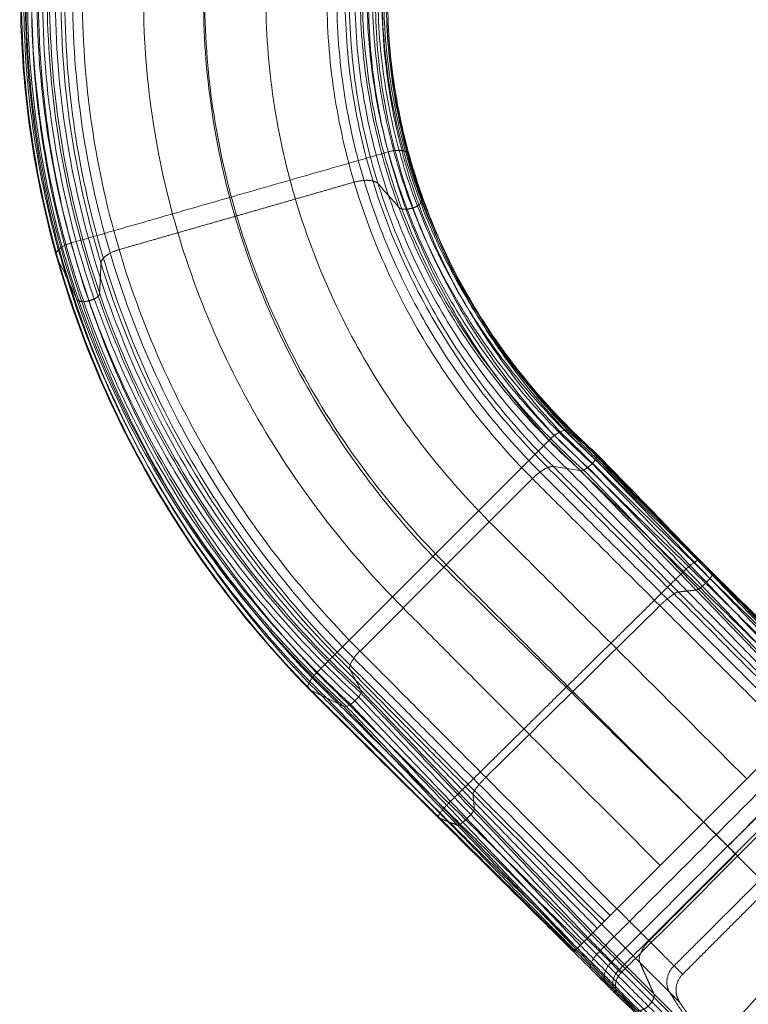
# Model space of a CAD drawing. Units: millimetres. Extents: x 28053 to 38045, y -3940 to 7210.
# Drawn here: x 29658 to 30640, y -1566 to -239 of the extents above; entities that cross this region are included whole.
import ezdxf

# ---------------------------------------------------------------- set-up
doc = ezdxf.new("R2010")
doc.units = ezdxf.units.MM
doc.header["$MEASUREMENT"] = 0
for name, color, linetype, lineweight in [('Level 7', 178, 'Continuous', 0), ('Level 8', 18, 'Continuous', 0), ('slidesx - Level 25', 7, 'Continuous', 0)]:
    doc.layers.add(name, color=color, linetype=linetype, lineweight=lineweight)
doc.styles.get("Standard").update_dxf_attribs({"font": 'txt.shx'})
doc.styles.add('Style-Calibri', font='calibri.ttf')
doc.dimstyles.get("Standard").update_dxf_attribs({"dimtxt": 0.18, "dimasz": 0.18, "dimexe": 0.18, "dimexo": 0.0625, "dimgap": 0.09, "dimtad": 0, "dimtih": 1, "dimtoh": 1, "dimdec": 4, "dimzin": 3, "dimdsep": 46, "dimtxsty": 'Standard', "dimcen": 0.09, "dimadec": 0, "dimazin": 0, "dimtfac": 1, "dimtdec": 0, "dimtofl": 0, "dimtmove": 0, "dimatfit": 1, "dimfxl": 1, "dimtolj": 1, "dimtzin": 3, "dimarcsym": 0})

# ---------------------------------------------------------------- blocks, each defined once
blk = doc.blocks.new('TerminatorOpen_0.5')
at = {"color": 0, "linetype": 'ByBlock', "lineweight": -2}
for q in [(-1, 0.25), (-1, 0), (-1, -0.25)]:
    blk.add_line((0, 0), q, dxfattribs=at)
blk = doc.blocks.new('*D766')
at = {"layer": 'Defpoints', "color": 0, "linetype": 'Continuous', "lineweight": 0, "transparency": 16777216}
for p in [(30578.2, -1637.9), (32359, -2465.1), (31974.2, -2893.1)]:
    blk.add_point(p, dxfattribs=at)
at = {"layer": 'Level 8', "color": 0, "linetype": 'ByBlock', "lineweight": -2, "transparency": 16777216}
for p, q in [((30611.6, -1600.7), (30996.4, -1172.7)), ((32007.6, -2855.9), (32392.4, -2428))]:
    blk.add_line(p, q, dxfattribs=at)
at = {"layer": 'Level 8', "color": 0, "linetype": 'Continuous', "lineweight": -2, "transparency": 16777216}
blk.add_line((31037.4, -1276.7), (32284.6, -2398.3), dxfattribs=at)
at = {"layer": 'Level 8', "color": 0, "linetype": 'Continuous', "lineweight": -2, "transparency": 16777216, "xscale": 100, "yscale": 100, "zscale": 100}
for p, rotation in [((30963, -1209.9), 138.0386198527453), ((32359, -2465.1), 318.0386198527453)]:
    blk.add_blockref('TerminatorOpen_0.5', p, dxfattribs=dict(at, rotation=rotation))
at = {"layer": 'Level 8', "color": 0, "linetype": 'Continuous', "lineweight": 0, "transparency": 16777216, "insert": (31728.7, -1762.2), "char_height": 100, "attachment_point": 5, "rotation": 318.0386, "style": 'Style-Calibri'}
blk.add_mtext('\\A1;\\H1x;\\W0.8;1877', dxfattribs=at)
blk = doc.blocks.new('From Smart Solid_410')
at = {"layer": 'slidesx - Level 25', "color": 7, "linetype": 'Continuous', "lineweight": 13}
for p, q in [((107.3, -478.9), (107.4, -479.1)), ((107.4, -479.1), (145.9, -510.2)), ((-231.4, -805.2), (82, -491.8)), ((124.1, -532.9), (87.6, -527.4)), ((59.3, -543.6), (-56.8, -659.7)), ((-56.8, -659.7), (-172.9, -775.9)), ((-186.4, -801.1), (-171.7, -828.8)), ((-194.7, -850.7), (-241.2, -827.6)), ((132.7, -1163.6), (447.3, -849)), ((406.4, -889.9), (289.9, -1006.4)), ((289.9, -1006.4), (173.3, -1123)), ((152.4, -1143.8), (140.9, -1155.4)), ((132.7, -1163.6), (115.1, -1181.2)), ((118.4, -1177.9), (140.9, -1155.4)), ((118.4, -1177.9), (115.1, -1181.2)), ((284.4, -1343.8), (179.3, -1245.4))]:
    blk.add_line(p, q, dxfattribs=at)
at = {"layer": 'slidesx - Level 25', "color": 7, "linetype": 'Continuous', "lineweight": 13, "extrusion": (0, 0, -1)}
for centre, major_axis, start_param, end_param in [((89.5, -496.4), (-18.2, -17.1), 1.477798, 3.074973), ((134.4, -521.3), (-11.7, -10.9), 3.094741, 4.55805), ((134.4, -521.3), (-11.7, -10.9), 4.55805, 6.021359), ((-223.9, -809.8), (-18.2, -17.1), 6.157333, 7.760983), ((-183.6, -839.3), (-11.7, -10.9), 3.233711, 4.695525), ((-183.6, -839.3), (-11.7, -10.9), 4.695525, 6.157339)]:
    blk.add_ellipse(centre, major_axis=major_axis, ratio=0.340719, start_param=start_param, end_param=end_param, dxfattribs=at)
at = {"layer": 'slidesx - Level 25', "color": 7, "linetype": 'Continuous', "lineweight": 13}
blk.add_ellipse((-164, -781.4), major_axis=(-21.9, -20.5), ratio=0.340719, start_param=4.805225, end_param=6.191061, dxfattribs=at)
for points, degree in [([(-247.5, 1043.3), (-288.9, 999.3), (-367, 905.6), (-466.8, 749.8), (-546.7, 578.4), (-602.7, 394.6), (-631.5, 202.8), (-631.4, 8.4), (-602.4, -183.1), (-545.8, -366.5), (-464.8, -537.2), (-363.1, -691.9), (-283.5, -784.3), (-241.2, -827.6)], 3), ([(-244.2, 1044.5), (-285.6, 1000.7), (-363.7, 907.6), (-463.7, 752.4), (-544, 581.7), (-600.4, 398.4), (-629.9, 207.1), (-630.6, 12.8), (-602.2, -178.7), (-546.3, -362.3), (-465.8, -533.4), (-364.6, -688.5), (-285.2, -781.3), (-243, -824.8)], 3), ([(-238.2, 1042.7), (-279.4, 999.3), (-357.3, 906.9), (-457.3, 752.9), (-537.6, 583.3), (-594.4, 401.1), (-624.4, 210.7), (-625.7, 17.3), (-598, -173.7), (-542.9, -356.9), (-463.2, -527.8), (-362.7, -682.9), (-283.7, -775.7), (-241.7, -819.3)], 3), ([(-230.7, 1038.1), (-271.7, 995), (-349.2, 903.4), (-448.7, 750.7), (-528.8, 582.5), (-585.5, 401.7), (-615.7, 212.7), (-617.5, 20.6), (-590.5, -169.3), (-536.1, -351.5), (-457.2, -521.6), (-357.5, -676.2), (-279.1, -768.7), (-237.4, -812.2)], 3), ([(-263.2, 1024.2), (-304.3, 978.7), (-381.2, 882.2), (-478.4, 722.4), (-554.5, 547.9), (-605.9, 362), (-629.5, 169.6), (-624.2, -24), (-590.1, -213.4), (-529.1, -393.3), (-444.7, -559.5), (-340.9, -709), (-260.5, -797.7), (-218, -839.1)], 3), ([(-223.6, 1031.9), (-264.4, 989.2), (-341.4, 898.2), (-440.2, 746.7), (-519.8, 579.8), (-576.2, 400.4), (-606.4, 212.8), (-608.2, 22.1), (-581.6, -166.3), (-527.7, -347.4), (-449.5, -516.3), (-350.6, -670), (-272.8, -762), (-231.4, -805.2)], 3), ([(-279, 1005.2), (-319.6, 958.2), (-395.4, 858.8), (-489.9, 695.1), (-562.3, 517.4), (-609.1, 329.5), (-627.6, 136.4), (-616.9, -56.5), (-577.8, -243.7), (-512.5, -420.1), (-424.7, -581.7), (-318.7, -726), (-237.4, -811.1), (-194.7, -850.7)], 3), ([(-279.3, 1002), (-319.9, 954.9), (-395.4, 855.4), (-489.5, 691.4), (-561.4, 513.7), (-607.7, 325.8), (-625.6, 132.9), (-614.4, -59.7), (-574.8, -246.3), (-509.2, -422.1), (-421.2, -583.1), (-315, -726.7), (-233.8, -811.3), (-191.1, -850.6)], 3), ([(-276.8, 996.6), (-317.1, 949.6), (-392.3, 850.2), (-485.8, 686.6), (-557.1, 509.2), (-602.7, 322), (-620.1, 129.8), (-608.5, -61.9), (-568.6, -247.5), (-502.8, -422.3), (-414.9, -582.2), (-309, -724.8), (-228, -808.7), (-185.5, -847.8)], 3), ([(-272.3, 991), (-312.4, 944.1), (-387.1, 845.1), (-480, 682.1), (-550.7, 505.6), (-595.8, 319.3), (-612.9, 128.2), (-601.1, -62.4), (-561.2, -246.9), (-495.7, -420.5), (-408.1, -579.4), (-302.6, -721), (-222, -804.4), (-179.7, -843.1)], 3), ([(-266.7, 986), (-306.6, 939.4), (-380.9, 840.9), (-473.2, 678.9), (-543.6, 503.4), (-588.4, 318.2), (-605.4, 128.2), (-593.7, -61.2), (-554.1, -244.6), (-489, -417.3), (-401.9, -575.3), (-297, -716.1), (-216.9, -799.1), (-174.8, -837.6)], 3), ([(-261, 982.7), (-300.7, 936.3), (-374.7, 838.5), (-466.8, 677.5), (-536.9, 503.1), (-581.8, 318.9), (-599, 129.9), (-587.7, -58.5), (-548.6, -241.1), (-484, -413.1), (-397.6, -570.5), (-293.4, -711), (-213.7, -793.8), (-171.8, -832.3)], 3), ([(-257.1, 982.1), (-296.8, 936), (-370.7, 838.7), (-462.8, 678.4), (-533.1, 504.7), (-578.3, 321.3), (-595.9, 132.9), (-585, -55.1), (-546.5, -237.4), (-482.5, -409.3), (-396.6, -566.7), (-292.8, -707.3), (-213.4, -790.2), (-171.7, -828.8)], 3), ([(-240.7, 986.9), (-280.4, 942), (-354.4, 847.1), (-447.3, 690.3), (-519.3, 519.7), (-566.9, 338.9), (-587.4, 152.4), (-579.8, -34.6), (-544.5, -216.8), (-483.6, -389.4), (-400.4, -548.3), (-298.7, -691), (-220.4, -775.5), (-179, -815)], 3), ([(-224.4, 991.7), (-263.9, 948), (-338.1, 855.4), (-431.9, 702.1), (-505.5, 534.7), (-555.5, 356.5), (-579, 171.9), (-574.6, -14.1), (-542.6, -196.2), (-484.8, -369.5), (-404.2, -530), (-304.6, -674.7), (-227.3, -760.9), (-186.4, -801.1)], 3), ([(-217.5, 990.9), (-257, 947.6), (-331, 855.9), (-424.9, 703.9), (-498.8, 537.8), (-549.3, 360.8), (-573.5, 177.2), (-570, -8), (-539.1, -189.6), (-482.2, -362.8), (-402.6, -523.3), (-303.8, -668.3), (-227, -754.6), (-186.3, -795.1)], 3), ([(-207.6, 985.4), (-246.8, 942.6), (-320.3, 852), (-413.6, 701.8), (-487.3, 537.5), (-537.9, 362.4), (-562.5, 180.5), (-559.7, -3), (-529.6, -183.2), (-473.8, -355.2), (-395.3, -514.8), (-297.7, -659.2), (-221.6, -745.3), (-181.3, -785.7)], 3), ([(-197.6, 976.8), (-236.4, 934.5), (-309.2, 844.9), (-401.6, 696.3), (-474.6, 534), (-524.8, 360.7), (-549.3, 180.9), (-546.8, -0.6), (-517.2, -178.9), (-462.2, -349.2), (-384.7, -507.3), (-288.2, -650.4), (-212.9, -735.8), (-172.9, -775.9)], 3), ([(-139.3, 918.5), (-175.6, 878.7), (-243.6, 794.5), (-329.8, 655.3), (-397.7, 503.6), (-444.2, 342.1), (-466.8, 174.7), (-464.3, 5.8), (-436.7, -160.1), (-385.4, -318.6), (-313.1, -466.2), (-222.8, -600.1), (-152.3, -680.2), (-114.9, -717.8)], 3), ([(-66.3, 874.6), (-100.4, 838.6), (-164.5, 762.3), (-246.4, 636), (-312.2, 497.9), (-358.8, 350.1), (-383.8, 196.1), (-385.7, 39.6), (-364.4, -115.4), (-320.5, -264.9), (-256.3, -405.4), (-174.4, -534.2), (-109.4, -611.9), (-74.7, -648.5)], 3), ([(-81, 860.2), (-114.8, 822.9), (-178.1, 744.1), (-258, 614.3), (-320.7, 473.2), (-363.6, 323.5), (-384.3, 168.5), (-381.8, 12.3), (-356.2, -141.2), (-308.6, -288.1), (-241.4, -425.1), (-157.5, -549.8), (-91.8, -624.6), (-56.8, -659.7)], 3), ([(-22.7, 801.9), (-54, 767.1), (-112.6, 693.7), (-186.2, 573.2), (-243.8, 442.8), (-283, 304.8), (-301.9, 162.3), (-299.4, 18.8), (-275.7, -122.3), (-231.9, -257.6), (-169.8, -384), (-92.2, -499.5), (-31.2, -568.9), (1.3, -601.7)], 3), ([(35.6, 743.7), (6.7, 711.3), (-47.1, 643.3), (-114.4, 532.2), (-166.9, 412.5), (-202.5, 286.2), (-219.4, 156.1), (-217, 25.2), (-195.2, -103.4), (-155.1, -227), (-98.3, -342.9), (-26.9, -449.1), (29.3, -513.3), (59.3, -543.6)], 3), ([(44.2, 733.5), (15.8, 701.5), (-37.2, 634.3), (-103.5, 524.5), (-155, 406.3), (-189.7, 281.8), (-206.1, 153.7), (-203.5, 24.9), (-181.8, -101.7), (-142.1, -223.3), (-86, -337.3), (-15.5, -441.8), (40, -505), (69.6, -534.8)], 3), ([(49.7, 723.5), (21.7, 691.6), (-30.5, 624.7), (-95.6, 515.6), (-146, 398.4), (-179.7, 275.2), (-195.2, 148.6), (-191.8, 21.5), (-169.8, -103.2), (-130, -222.8), (-74.1, -334.8), (-4.1, -437.5), (50.8, -499.5), (80.1, -528.8)], 3), ([(50.4, 716.7), (22.6, 684.7), (-29.2, 617.6), (-93.4, 508.4), (-142.8, 391.3), (-175.5, 268.4), (-190, 142.4), (-185.7, 16.2), (-162.9, -107.4), (-122.5, -225.7), (-66.3, -336.3), (3.6, -437.5), (58.5, -498.6), (87.6, -527.4)], 3), ([(91, 717.3), (63.6, 688), (12.3, 626.3), (-52.7, 525.3), (-104.6, 415.9), (-141.3, 299.8), (-161.2, 179.4), (-163.3, 57.1), (-147.2, -64.4), (-113.4, -182.5), (-63.1, -294.5), (1.9, -398.4), (54, -461.7), (82, -491.8)], 3), ([(97.1, 710.3), (70.1, 681.2), (19.3, 620.1), (-45, 520), (-96.2, 411.7), (-132.3, 296.9), (-151.9, 177.9), (-153.8, 57), (-137.8, -63.1), (-104.3, -179.7), (-54.5, -290.4), (9.8, -393.1), (61.4, -455.8), (89.1, -485.6)], 3), ([(45.2, 701), (17.7, 668.3), (-33, 599.8), (-95.2, 488.9), (-142, 370.7), (-171.6, 247.4), (-182.8, 121.9), (-175.3, -3), (-149.6, -124.3), (-106.9, -239.6), (-49.1, -346.8), (21.8, -444.1), (76.8, -502.6), (105.9, -530.1)], 3), ([(101.8, 702.8), (75, 673.9), (24.9, 613.1), (-38.6, 513.6), (-89, 406.2), (-124.4, 292.4), (-143.3, 174.6), (-144.8, 55.1), (-128.6, -63.6), (-95.2, -178.7), (-45.7, -288), (18.2, -389.4), (69.4, -451.2), (96.9, -480.6)], 3), ([(103.6, 696.8), (77, 667.9), (27.3, 607), (-35.4, 507.7), (-85, 400.6), (-119.7, 287.3), (-137.9, 170.2), (-138.7, 51.5), (-122, -66), (-88.3, -180), (-38.7, -288.1), (25, -388.2), (76, -449.3), (103.4, -478.3)], 3), ([(102.4, 693.5), (76, 664.3), (26.4, 603.2), (-35.8, 503.5), (-84.9, 396.1), (-118.9, 282.8), (-136.4, 165.7), (-136.5, 47.4), (-119.2, -69.7), (-84.9, -183.1), (-35, -290.4), (28.9, -389.7), (79.9, -450.2), (107.3, -478.9)], 3), ([(102.4, 693.4), (75.9, 664.3), (26.4, 603.1), (-35.9, 503.4), (-84.9, 396), (-118.9, 282.7), (-136.4, 165.6), (-136.5, 47.3), (-119.2, -69.8), (-84.9, -183.2), (-34.9, -290.4), (29, -389.8), (80, -450.3), (107.4, -479)], 3), ([(102.3, 693.3), (75.8, 664.2), (26.3, 603.1), (-35.9, 503.3), (-85, 395.9), (-118.9, 282.6), (-136.4, 165.5), (-136.5, 47.2), (-119.1, -69.9), (-84.8, -183.3), (-34.9, -290.5), (29.1, -389.8), (80.1, -450.3), (107.4, -479.1)], 3), ([(39.9, 685.2), (12.9, 651.8), (-36.8, 582.1), (-97, 469.4), (-141.2, 350), (-167.7, 226.4), (-175.7, 101.3), (-165, -22.1), (-136.4, -141.2), (-91.3, -253.6), (-31.8, -357.2), (40, -450.8), (95.1, -506.7), (124.1, -532.9)], 3), ([(40.4, 681.4), (13.4, 647.9), (-36, 578.1), (-95.7, 465.4), (-139.3, 346.1), (-165.3, 222.6), (-172.7, 97.9), (-161.5, -25), (-132.5, -143.5), (-87.1, -255.2), (-27.4, -358), (44.3, -450.8), (99.3, -506.1), (128.3, -532.1)], 3), ([(82.6, 678.3), (56.3, 647.5), (7.6, 583.1), (-52.5, 478.8), (-98.1, 367.5), (-127.7, 251.3), (-140.1, 132.7), (-134.9, 14.2), (-112.4, -101.5), (-73.5, -212.2), (-19.8, -315.6), (46.8, -410.4), (98.9, -467.6), (126.7, -494.6)], 3), ([(43.6, 675.8), (16.9, 642.3), (-32.1, 572.7), (-91.2, 460.5), (-134.2, 341.7), (-159.5, 218.9), (-166.4, 95.1), (-154.9, -26.8), (-125.6, -144.2), (-80.2, -254.7), (-20.7, -356.5), (50.7, -448.2), (105.4, -502.9), (134.2, -528.5)], 3), ([(48.5, 670.2), (22.1, 636.9), (-26.5, 567.8), (-84.9, 456.3), (-127.4, 338.4), (-152.4, 216.6), (-159, 93.9), (-147.3, -26.9), (-118.2, -143.1), (-73, -252.5), (-13.9, -353.2), (57, -444), (111.3, -498.2), (139.9, -523.5)], 3), ([(54.2, 665.6), (27.9, 632.6), (-20.3, 564), (-78.2, 453.5), (-120.3, 336.7), (-145.1, 216), (-151.7, 94.4), (-140.2, -25.3), (-111.4, -140.5), (-66.7, -249), (-8.2, -348.9), (62.1, -439), (115.9, -492.8), (144.3, -518)], 3), ([(62.8, 663.2), (36.7, 630.8), (-11.2, 563.2), (-69, 454.3), (-111.3, 339.1), (-136.5, 220), (-143.9, 99.8), (-133.3, -18.8), (-105.6, -133.1), (-62.1, -241.1), (-4.7, -340.7), (64.6, -430.9), (117.8, -484.9), (145.9, -510.2)], 3), ([(59.6, 663), (33.5, 630.3), (-14.5, 562.3), (-72.2, 452.7), (-114.3, 336.9), (-139.2, 217.3), (-146, 96.6), (-135, -22.2), (-106.7, -136.7), (-62.6, -244.7), (-4.7, -344.2), (64.9, -434.1), (118.4, -487.8), (146.6, -513)], 3), ([(-562.1, -226.2), (-455.3, -195.6), (-348.5, -164.9), (-241.7, -134.3), (-134.9, -103.6)], 4), ([(-106.8, -107.3), (-106.8, -107.3), (-106.8, -107.4), (-106.8, -107.4), (-106.8, -107.5)], 4), ([(-106.8, -107.5), (-102.6, -122.8), (-98.5, -138.1), (-94.4, -153.4), (-90.3, -168.7)], 4), ([(-180.8, -144.3), (-220.4, -155.7), (-260, -167.1), (-299.6, -178.4), (-339.1, -189.8)], 4), ([(-120.4, -178.3), (-127.5, -170.3), (-134.5, -162.4), (-141.5, -154.4), (-148.5, -146.5)], 4), ([(-339.1, -189.8), (-378.7, -201.1), (-418.3, -212.5), (-457.9, -223.8), (-497.5, -235.2)], 4), ([(-554.6, -301.8), (-561.4, -287.3), (-568.3, -272.8), (-575.1, -258.3), (-582, -243.8)], 4), ([(-521.9, -253.4), (-522.4, -263.6), (-522.8, -273.8), (-523.3, -283.9), (-523.8, -294.1)], 4), ([(89.1, -485.6), (99.8, -496), (121.3, -517.1), (153.9, -548.9), (186.8, -581), (219.9, -613.4), (253.2, -645.9), (286.6, -678.6), (320.1, -711.4), (353.6, -744.2), (387.1, -777), (420.6, -809.7), (442.8, -831.5), (453.9, -842.4)], 3), ([(96.9, -480.6), (107.5, -491), (129, -512), (161.4, -543.8), (194.1, -575.8), (227.1, -608.1), (260.2, -640.5), (293.5, -673.1), (326.8, -705.8), (360.2, -738.5), (393.5, -771.2), (426.8, -803.8), (448.9, -825.5), (460, -836.3)], 3), ([(103.4, -478.3), (114, -488.7), (135.3, -509.6), (167.5, -541.2), (200, -573.1), (232.7, -605.2), (265.6, -637.5), (298.6, -670), (331.7, -702.5), (364.9, -735), (398, -767.6), (431, -800), (452.9, -821.6), (463.9, -832.4)], 3), ([(107.3, -478.9), (117.8, -489.3), (138.9, -510), (170.9, -541.5), (203.2, -573.2), (235.6, -605.2), (268.3, -637.4), (301.1, -669.6), (333.9, -702), (366.8, -734.4), (399.6, -766.8), (432.3, -799.1), (454.1, -820.6), (465, -831.3)], 3), ([(107.4, -479), (117.9, -489.3), (139, -510.1), (171, -541.6), (203.2, -573.3), (235.7, -605.2), (268.3, -637.4), (301.1, -669.7), (333.9, -702), (366.8, -734.4), (399.6, -766.8), (432.3, -799.1), (454.1, -820.6), (465, -831.3)], 3), ([(107.4, -479.1), (117.9, -489.4), (139, -510.1), (171, -541.6), (203.3, -573.3), (235.7, -605.3), (268.4, -637.4), (301.1, -669.7), (334, -702), (366.8, -734.4), (399.6, -766.8), (432.3, -799.1), (454.1, -820.6), (465, -831.3)], 3), ([(82, -491.8), (92.7, -502.3), (114.2, -523.3), (146.9, -555.2), (179.8, -587.3), (212.9, -619.7), (246.2, -652.3), (279.7, -685), (313.3, -717.8), (346.8, -750.7), (380.4, -783.5), (413.9, -816.3), (436.2, -838.1), (447.3, -849)], 3), ([(126.7, -494.6), (136.5, -504.5), (156.4, -524.5), (186.5, -554.8), (216.8, -585.3), (247.4, -616), (278, -647), (308.8, -678), (339.7, -709.2), (370.5, -740.3), (401.3, -771.5), (432, -802.6), (452.4, -823.3), (462.6, -833.7)], 3), ([(145.9, -510.2), (155.2, -519.7), (173.8, -538.9), (202, -567.9), (230.4, -597.3), (259, -626.8), (287.7, -656.5), (316.5, -686.3), (345.4, -716.3), (374.2, -746.3), (403, -776.2), (431.7, -806.1), (450.8, -826.1), (460.3, -836)], 3), ([(146.6, -513), (155.8, -522.5), (174.3, -541.6), (202.3, -570.5), (230.5, -599.7), (258.9, -629.1), (287.4, -658.7), (316, -688.4), (344.7, -718.3), (373.3, -748.1), (401.9, -778), (430.4, -807.8), (449.3, -827.6), (458.8, -837.5)], 3), ([(80.1, -528.8), (90.2, -538.8), (110.4, -559), (141.1, -589.7), (172, -620.6), (203.2, -651.7), (234.5, -683.1), (266, -714.6), (297.5, -746.2), (329.1, -777.9), (360.7, -809.5), (392.2, -841.1), (413.2, -862.2), (423.6, -872.7)], 3), ([(87.6, -527.4), (97.6, -537.4), (117.6, -557.4), (148, -587.9), (178.6, -618.6), (209.4, -649.5), (240.4, -680.7), (271.5, -711.9), (302.7, -743.3), (333.9, -774.8), (365.2, -806.2), (396.3, -837.6), (417, -858.5), (427.4, -868.9)], 3), ([(105.9, -530.1), (115.5, -539.9), (134.8, -559.5), (164, -589.2), (193.4, -619.2), (223.1, -649.4), (252.9, -679.8), (282.9, -710.4), (312.9, -741), (342.9, -771.7), (372.9, -802.4), (402.8, -833.1), (422.7, -853.5), (432.6, -863.7)], 3), ([(134.2, -528.5), (143.4, -538), (161.7, -557), (189.5, -585.8), (217.5, -614.9), (245.7, -644.2), (274.1, -673.6), (302.5, -703.3), (330.9, -733), (359.4, -762.7), (387.8, -792.5), (416.2, -822.2), (435, -842), (444.4, -851.9)], 3), ([(139.9, -523.5), (149, -533), (167.4, -552), (195.1, -580.8), (223.1, -609.8), (251.3, -639.1), (279.6, -668.6), (308, -698.1), (336.4, -727.8), (364.8, -757.6), (393.2, -787.3), (421.5, -817), (440.3, -836.7), (449.7, -846.6)], 3), ([(144.3, -518), (153.5, -527.5), (171.9, -546.5), (199.7, -575.4), (227.8, -604.5), (256, -633.8), (284.4, -663.3), (312.8, -692.9), (341.3, -722.6), (369.8, -752.4), (398.2, -782.1), (426.6, -811.8), (445.4, -831.6), (454.8, -841.5)], 3), ([(59.3, -543.6), (69.5, -553.7), (89.9, -574), (120.8, -604.9), (152.1, -636), (183.5, -667.3), (215.2, -698.9), (247, -730.6), (278.9, -762.4), (310.8, -794.3), (342.8, -826.2), (374.6, -858.1), (395.9, -879.3), (406.4, -889.9)], 3), ([(69.6, -534.8), (79.7, -544.9), (100.1, -565.2), (131, -596), (162.2, -627.1), (193.6, -658.4), (225.1, -689.9), (256.9, -721.5), (288.7, -753.3), (320.5, -785.1), (352.4, -817), (384.1, -848.7), (405.3, -869.9), (415.8, -880.5)], 3), ([(124.1, -532.9), (133.3, -542.4), (151.9, -561.5), (180, -590.5), (208.3, -619.8), (236.8, -649.3), (265.5, -679), (294.2, -708.8), (323, -738.7), (351.8, -768.7), (380.6, -798.6), (409.3, -828.6), (428.3, -848.5), (437.8, -858.5)], 3), ([(128.3, -532.1), (137.5, -541.5), (155.9, -560.6), (183.8, -589.5), (212, -618.6), (240.3, -648), (268.8, -677.6), (297.3, -707.3), (325.9, -737.1), (354.5, -766.9), (383.1, -796.8), (411.6, -826.6), (430.5, -846.4), (440, -856.3)], 3), ([(1.3, -601.7), (11.4, -611.7), (31.7, -632), (62.5, -662.7), (93.6, -693.8), (125, -725.1), (156.6, -756.7), (188.4, -788.4), (220.3, -820.3), (252.2, -852.2), (284.2, -884.2), (316.2, -916.2), (337.5, -937.5), (348.2, -948.1)], 3), ([(-74.7, -648.5), (-64.1, -658.9), (-42.9, -679.8), (-10.6, -711.4), (22, -743.5), (54.9, -775.8), (88.1, -808.3), (121.5, -841.1), (155.1, -874), (188.7, -907.1), (222.5, -940.1), (256.3, -973.2), (278.8, -995.3), (290, -1006.3)], 3), ([(-56.8, -659.7), (-46.8, -669.8), (-26.6, -690), (4.1, -720.6), (35.1, -751.6), (66.4, -783), (98, -814.5), (129.7, -846.3), (161.7, -878.2), (193.7, -910.2), (225.7, -942.3), (257.8, -974.3), (279.2, -995.7), (289.9, -1006.4)], 3), ([(284.7, -653.5), (284.7, -653.5), (284.7, -653.5), (284.7, -653.5), (284.8, -653.6)], 4), ([(284.8, -653.6), (289.1, -658), (293.4, -662.5), (297.8, -667), (302.1, -671.4)], 4), ([(-53.4, -980.8), (25.7, -902.8), (104.8, -824.7), (183.9, -746.7), (263, -668.7)], 4), ([(279.8, -693.9), (273.9, -694.5), (267.9, -695.1), (261.9, -695.7), (256, -696.3)], 4), ([(231.1, -714.8), (201.8, -743.7), (172.5, -772.6), (143.2, -801.5), (113.9, -830.4)], 4), ([(-114.9, -717.8), (-104.9, -727.8), (-84.8, -747.9), (-54.3, -778.5), (-23.4, -809.5), (7.9, -840.8), (39.4, -872.3), (71.1, -904.1), (103, -936.1), (135.1, -968.1), (167.2, -1000.3), (199.4, -1032.5), (220.9, -1054), (231.6, -1064.7)], 3), ([(-172.9, -775.9), (-163, -785.8), (-143, -805.9), (-112.6, -836.5), (-81.8, -867.4), (-50.7, -898.6), (-19.3, -930.2), (12.5, -961.9), (44.4, -993.9), (76.5, -1026.1), (108.7, -1058.4), (141, -1090.7), (162.5, -1112.2), (173.3, -1123)], 3), ([(-186.3, -795.1), (-176.5, -805), (-156.7, -824.9), (-126.7, -855.2), (-96.3, -885.9), (-65.5, -916.9), (-34.4, -948.3), (-3, -979.9), (28.6, -1011.7), (60.4, -1043.6), (92.3, -1075.7), (124.2, -1107.9), (145.6, -1129.3), (156.3, -1140)], 3), ([(-181.3, -785.7), (-171.4, -795.6), (-151.5, -815.7), (-121.2, -846.1), (-90.5, -877), (-59.5, -908.2), (-28.1, -939.7), (3.5, -971.4), (35.4, -1003.4), (67.4, -1035.5), (99.5, -1067.7), (131.7, -1100), (153.2, -1121.5), (164, -1132.3)], 3), ([(-231.4, -805.2), (-221, -815.5), (-200, -836.2), (-168.1, -867.7), (-135.8, -899.6), (-103.1, -931.8), (-70.1, -964.4), (-36.7, -997.2), (-3.1, -1030.2), (30.6, -1063.4), (64.6, -1096.8), (98.6, -1130.1), (121.4, -1152.4), (132.7, -1163.6)], 3), ([(-186.4, -801.1), (-176.7, -811), (-157.1, -830.8), (-127.4, -860.9), (-97.3, -891.3), (-66.9, -922.2), (-36.1, -953.3), (-5.1, -984.7), (26.2, -1016.3), (57.6, -1048), (89.1, -1079.9), (120.8, -1111.9), (141.9, -1133.2), (152.4, -1143.8)], 3), ([(-241.7, -819.3), (-231.4, -829.5), (-210.6, -850.1), (-179, -881.5), (-146.9, -913.2), (-114.4, -945.3), (-81.6, -977.7), (-48.5, -1010.4), (-15.1, -1043.3), (18.5, -1076.4), (52.3, -1109.7), (86.1, -1142.9), (108.7, -1165.1), (120, -1176.3)], 3), ([(-237.4, -812.2), (-227, -822.4), (-206.1, -843.1), (-174.3, -874.5), (-142.1, -906.4), (-109.4, -938.6), (-76.4, -971.1), (-43.1, -1003.9), (-9.6, -1036.9), (24.1, -1070.1), (58, -1103.4), (92, -1136.8), (114.7, -1159), (126.1, -1170.2)], 3), ([(-179, -815), (-169.7, -824.6), (-150.9, -843.9), (-122.4, -873.2), (-93.5, -903), (-64.2, -933), (-34.6, -963.4), (-4.8, -994.1), (25.2, -1025), (55.4, -1056), (85.8, -1087.1), (116.2, -1118.4), (136.5, -1139.2), (146.7, -1149.6)], 3), ([(-243, -824.8), (-232.7, -835), (-212.1, -855.5), (-180.7, -886.6), (-148.8, -918.2), (-116.6, -950.2), (-84, -982.5), (-51.1, -1015), (-18, -1047.8), (15.3, -1080.7), (48.8, -1113.8), (82.5, -1147), (104.9, -1169.1), (116.1, -1180.2)], 3), ([(-241.2, -827.6), (-231, -837.7), (-210.6, -858.1), (-179.4, -889.1), (-147.8, -920.6), (-115.9, -952.4), (-83.5, -984.5), (-50.9, -1016.9), (-18, -1049.5), (15.1, -1082.3), (48.3, -1115.2), (81.6, -1148.2), (103.9, -1170.2), (115.1, -1181.2)], 3), ([(-171.8, -832.3), (-162.9, -841.6), (-145, -860.3), (-117.8, -888.8), (-90.3, -917.7), (-62.4, -946.9), (-34.2, -976.5), (-5.8, -1006.3), (22.9, -1036.3), (51.7, -1066.5), (80.6, -1096.8), (109.6, -1127.2), (129, -1147.5), (138.7, -1157.6)], 3), ([(-171.7, -828.8), (-162.7, -838.1), (-144.7, -857), (-117.3, -885.6), (-89.6, -914.6), (-61.5, -943.9), (-33.1, -973.6), (-4.5, -1003.5), (24.3, -1033.6), (53.3, -1063.9), (82.4, -1094.4), (111.6, -1124.9), (131.1, -1145.2), (140.9, -1155.4)], 3), ([(113.9, -830.4), (84.6, -859.3), (55.2, -888.2), (25.9, -917.1), (-3.4, -946.1)], 4), ([(-218, -839.1), (-208.4, -848.9), (-189.2, -868.5), (-159.9, -898.3), (-130.2, -928.5), (-100.2, -959.1), (-69.8, -990), (-39.2, -1021.2), (-8.3, -1052.6), (22.8, -1084.2), (54, -1115.9), (85.4, -1147.7), (106.3, -1168.9), (116.8, -1179.5)], 3), ([(-185.5, -847.8), (-176.6, -857), (-158.8, -875.7), (-131.8, -904.1), (-104.3, -932.9), (-76.6, -962.1), (-48.5, -991.6), (-20.2, -1021.3), (8.3, -1051.3), (37, -1081.4), (65.9, -1111.7), (94.8, -1142.1), (114.1, -1162.4), (123.8, -1172.5)], 3), ([(-179.7, -843.1), (-170.9, -852.4), (-153.1, -871.1), (-126.1, -899.4), (-98.7, -928.2), (-71, -957.3), (-43, -986.8), (-14.8, -1016.5), (13.7, -1046.4), (42.4, -1076.5), (71.1, -1106.7), (100, -1137), (119.2, -1157.3), (128.9, -1167.4)], 3), ([(-174.8, -837.6), (-166, -846.9), (-148.2, -865.6), (-121.1, -894), (-93.7, -922.8), (-66, -952), (-37.9, -981.4), (-9.6, -1011.1), (18.9, -1041.1), (47.6, -1071.2), (76.3, -1101.4), (105.2, -1131.8), (124.5, -1152), (134.2, -1162.1)], 3), ([(-194.7, -850.7), (-185.8, -860), (-167.8, -878.9), (-140.4, -907.5), (-112.6, -936.5), (-84.5, -965.9), (-56.1, -995.6), (-27.4, -1025.6), (1.5, -1055.7), (30.6, -1086.1), (59.8, -1116.6), (89.1, -1147.2), (108.6, -1167.6), (118.4, -1177.9)], 3), ([(-191.1, -850.6), (-182.2, -859.9), (-164.4, -878.7), (-137.2, -907.2), (-109.6, -936.1), (-81.7, -965.3), (-53.4, -994.9), (-25, -1024.7), (3.7, -1054.8), (32.6, -1085), (61.6, -1115.4), (90.7, -1145.9), (110.1, -1166.2), (119.9, -1176.4)], 3), ([(-20.6, -969), (-20.2, -973.9), (-19.7, -978.8), (-19.3, -983.7), (-18.8, -988.6)], 4), ([(-41.7, -1010.6), (-48.1, -1008.1), (-54.5, -1005.6), (-60.8, -1003.2), (-67.2, -1000.7)], 4), ([(289.9, -1006.4), (293.8, -1010.3), (301.7, -1018.2), (313.7, -1030.2), (325.6, -1042.1), (337.1, -1053.6), (347.7, -1064.3), (357.1, -1073.7), (365, -1081.5), (371.1, -1087.6), (375.3, -1091.8), (377.8, -1094.3), (378.3, -1094.8), (378.3, -1094.8)], 3), ([(290, -1006.3), (292.1, -1008.3), (296.2, -1012.4), (302.4, -1018.6), (308.6, -1024.8), (314.6, -1030.7), (320.1, -1036.3), (325, -1041.1), (329.1, -1045.2), (332.2, -1048.4), (334.4, -1050.6), (335.7, -1051.9), (335.9, -1052.2), (335.9, -1052.2)], 3), ([(173.3, -1123), (177.2, -1126.9), (185.1, -1134.8), (197.1, -1146.8), (209, -1158.7), (220.4, -1170.1), (231.1, -1180.8), (240.4, -1190.1), (248.3, -1198), (254.4, -1204.1), (258.6, -1208.3), (261.1, -1210.8), (261.7, -1211.4), (261.7, -1211.4)], 3), ([(152.4, -1143.8), (157.1, -1148.5), (166.6, -1158), (180.9, -1172.3), (195.1, -1186.5), (208.8, -1200.2), (221.5, -1212.9), (232.7, -1224.2), (242.1, -1233.5), (249.4, -1240.8), (254.5, -1245.9), (257.5, -1248.9), (258.1, -1249.5), (258.1, -1249.5)], 3), ([(132.7, -1163.6), (134.8, -1165.6), (138.9, -1169.7), (145.1, -1175.9), (151.3, -1182), (157.2, -1187.9), (162.7, -1193.4), (167.6, -1198.3), (171.7, -1202.4), (174.8, -1205.6), (177, -1207.8), (178.3, -1209.1), (178.6, -1209.5), (178.7, -1209.5)], 3), ([(134.2, -1162.1), (141.9, -1169.9), (157.7, -1185.7), (181.4, -1209.6), (205.1, -1233.3), (228, -1256.2), (249.1, -1277.3), (267.8, -1296), (283.4, -1311.6), (295.6, -1323.7), (304.1, -1332.2), (309, -1337), (310.1, -1338.1), (310.1, -1338.1)], 3), ([(138.7, -1157.6), (146.3, -1165.3), (161.7, -1180.7), (185, -1204.1), (208.2, -1227.4), (230.6, -1249.8), (251.3, -1270.5), (269.7, -1288.9), (285, -1304.2), (296.9, -1316), (305.2, -1324.3), (310.1, -1329.1), (311.1, -1330.1), (311.2, -1330.2)], 3), ([(140.9, -1155.4), (148.3, -1162.9), (163.2, -1177.9), (185.9, -1200.6), (208.5, -1223.2), (230.2, -1245), (250.4, -1265.1), (268.2, -1283), (283.1, -1297.8), (294.6, -1309.4), (302.7, -1317.4), (307.4, -1322.1), (308.5, -1323.1), (308.5, -1323.1)], 3), ([(116.8, -1179.5), (121.8, -1184.6), (132.1, -1194.9), (147.7, -1210.5), (163.2, -1226), (178.1, -1240.9), (191.9, -1254.7), (204.1, -1267), (214.3, -1277.2), (222.2, -1285.1), (227.8, -1290.6), (231, -1293.9), (231.8, -1294.6), (231.8, -1294.6)], 3), ([(118.4, -1177.9), (125.8, -1185.2), (140.6, -1200.1), (163, -1222.6), (185.3, -1244.9), (206.9, -1266.5), (226.8, -1286.4), (244.4, -1304.1), (259.2, -1318.8), (270.6, -1330.2), (278.6, -1338.2), (283.3, -1342.8), (284.3, -1343.8), (284.4, -1343.8)], 3), ([(119.9, -1176.4), (127.4, -1184), (142.7, -1199.3), (165.8, -1222.5), (188.9, -1245.6), (211, -1267.8), (231.6, -1288.4), (249.8, -1306.6), (265, -1321.7), (276.8, -1333.5), (285, -1341.7), (289.8, -1346.5), (290.9, -1347.5), (291, -1347.5)], 3), ([(120, -1176.3), (122.3, -1178.5), (126.9, -1183.1), (133.8, -1190), (140.7, -1196.9), (147.4, -1203.5), (153.5, -1209.7), (159, -1215.1), (163.5, -1219.6), (167, -1223.2), (169.5, -1225.7), (171, -1227.2), (171.3, -1227.5), (171.4, -1227.6)], 3), ([(123.8, -1172.5), (131.5, -1180.3), (147.2, -1196), (170.9, -1219.7), (194.4, -1243.3), (217.2, -1266.1), (238.2, -1287.1), (256.8, -1305.8), (272.4, -1321.3), (284.5, -1333.4), (292.9, -1341.8), (297.8, -1346.6), (298.9, -1347.7), (299, -1347.7)], 3), ([(128.9, -1167.4), (136.7, -1175.2), (152.5, -1191.1), (176.4, -1215.1), (200.2, -1238.9), (223.1, -1261.9), (244.4, -1283.2), (263.2, -1301.9), (278.9, -1317.6), (291.1, -1329.8), (299.6, -1338.3), (304.6, -1343.2), (305.7, -1344.2), (305.7, -1344.3)], 3), ([(115.1, -1181.2), (117.9, -1184.1), (123.7, -1189.8), (132.3, -1198.4), (141, -1207.1), (149.3, -1215.4), (157, -1223.1), (163.8, -1229.9), (169.5, -1235.6), (173.9, -1240), (177, -1243.1), (178.8, -1244.9), (179.2, -1245.4), (179.3, -1245.4)], 3), ([(199.6, -1259.2), (186.3, -1247.6), (173, -1235.9), (159.8, -1224.2), (146.5, -1212.6)], 4), ([(262.8, -1322.4), (239.8, -1301), (216.8, -1279.7), (193.8, -1258.3), (170.9, -1237)], 4)]:
    blk.add_open_spline(points, degree=degree, dxfattribs=at)
for points, weights in [([(-134.9, -103.6), (-122.6, -100), (-115.6, -101), (-108.6, -101.9), (-106.8, -107.3)], [1, 0.697719301888, 0.657874815938, 0.697719301888, 1]), ([(-148.5, -146.5), (-152.5, -141.9), (-160.3, -141.1), (-168.7, -140.9), (-180.8, -144.3)], [1, 0.764272050822, 0.722741178108, 0.764272050822, 1]), ([(-90.3, -168.7), (-89.4, -171.8), (-92.2, -174.4), (-95.4, -177), (-102.2, -179.2)], [1, 0.744070010141, 0.702426786862, 0.744070010141, 1]), ([(-102.2, -179.2), (-109.1, -181.3), (-113.7, -181.2), (-118.2, -180.9), (-120.4, -178.3)], [1, 0.744070010141, 0.702426786862, 0.744070010141, 1]), ([(-582, -243.8), (-584.5, -238.6), (-579.4, -234.2), (-574.5, -229.8), (-562.1, -226.2)], [1, 0.695396205734, 0.655717255387, 0.695396205734, 1]), ([(-497.5, -235.2), (-509.4, -238.6), (-516, -243.1), (-521.7, -247.7), (-521.9, -253.4)], [1, 0.769385187314, 0.727969044227, 0.769385187314, 1]), ([(-538, -304.1), (-544.9, -305.9), (-549.2, -305.4), (-553.2, -304.7), (-554.6, -301.8)], [1, 0.744569343861, 0.702922338481, 0.744569343861, 1]), ([(-523.8, -294.1), (-523.9, -297.4), (-527.3, -299.9), (-531, -302.4), (-538, -304.1)], [1, 0.744569343861, 0.702922338481, 0.744569343861, 1]), ([(87.6, -527.4), (82.4, -526.6), (75.4, -530.3), (68.2, -534.7), (59.3, -543.6)], [1, 0.764272050822, 0.722741178108, 0.764272050822, 1]), ([(263, -668.7), (272.1, -659.7), (277.5, -656), (283, -652.1), (284.7, -653.5)], [1, 0.697719301888, 0.657874815938, 0.697719301888, 1]), ([(256, -696.3), (252.5, -696.6), (246.5, -700.9), (240.1, -705.9), (231.1, -714.8)], [1, 0.764272050822, 0.722741178108, 0.764272050822, 1]), ([(-3.4, -946.1), (-12.2, -954.8), (-16.9, -960.8), (-20.9, -966.3), (-20.6, -969)], [1, 0.769385187314, 0.727969044227, 0.769385187314, 1]), ([(-67.2, -1000.7), (-69.5, -999.8), (-65.9, -994.8), (-62.6, -989.8), (-53.4, -980.8)], [1, 0.695396205734, 0.655717255387, 0.695396205734, 1]), ([(173.3, -1123), (164.5, -1131.8), (159, -1137.3), (154.1, -1142.2), (152.4, -1143.8)], [1, 0.769385187314, 0.727969044227, 0.769385187314, 1])]:
    blk.add_rational_spline(points, weights, degree=4, dxfattribs=at)
for points, weights, knots in [([(302.1, -671.4), (303, -672.3), (301, -675.2), (298.8, -678.3), (293.8, -683.4), (288.8, -688.4), (285.2, -691.2), (281.8, -693.7), (279.8, -693.9)], [1, 0.744070010141, 0.702426786862, 0.744070010141, 1, 0.744070010141, 0.702426786862, 0.744070010141, 1], [0, 0, 0, 0, 0, 0.5, 0.5, 0.5, 0.5, 1, 1, 1, 1, 1]), ([(138.8, -1204.9), (135.1, -1201.8), (138, -1195.6), (140.6, -1189.6), (149.7, -1180.5), (228.4, -1101.8), (307.1, -1023.2), (385.7, -944.6), (464.4, -866)], [1, 0.695396205734, 0.655717255387, 0.695396205734, 1, 1, 1, 1, 1], [0, 0, 0, 0, 0, 0.5, 0.5, 0.5, 0.5, 1, 1, 1, 1, 1]), ([(160.3, -1226.4), (153.6, -1220.3), (154.9, -1212.6), (156, -1205), (165.1, -1195.8), (243.8, -1117.3), (322.5, -1038.7), (401.2, -960.1), (480, -881.5)], [1, 0.695396205734, 0.655717255387, 0.695396205734, 1, 1, 1, 1, 1], [0, 0, 0, 0, 0, 0.5, 0.5, 0.5, 0.5, 1, 1, 1, 1, 1]), ([(174.6, -1240.7), (165.8, -1232.5), (166.1, -1223.8), (166.2, -1215.2), (175.3, -1206), (254, -1127.5), (332.7, -1048.9), (411.4, -970.3), (490.1, -891.7)], [1, 0.695396205734, 0.655717255387, 0.695396205734, 1, 1, 1, 1, 1], [0, 0, 0, 0, 0, 0.5, 0.5, 0.5, 0.5, 1, 1, 1, 1, 1]), ([(179.3, -1245.4), (169.8, -1236.6), (169.8, -1227.6), (169.5, -1218.6), (178.7, -1209.5), (257.3, -1130.8), (335.9, -1052.2), (414.6, -973.5), (493.2, -894.9)], [1, 0.695396205734, 0.655717255387, 0.695396205734, 1, 1, 1, 1, 1], [0, 0, 0, 0, 0, 0.5, 0.5, 0.5, 0.5, 1, 1, 1, 1, 1]), ([(466.6, -908.3), (461.9, -906.5), (455.2, -909.7), (448.2, -913.7), (439.2, -922.6), (410, -951.7), (380.9, -980.9), (351.7, -1010), (322.6, -1039.1)], [1, 0.764272050822, 0.722741178108, 0.764272050822, 1, 1, 1, 1, 1], [0, 0, 0, 0, 0, 0.5, 0.5, 0.5, 0.5, 1, 1, 1, 1, 1]), ([(-18.8, -988.6), (-18.7, -990.1), (-21.1, -993.3), (-23.7, -996.7), (-28.9, -1001.6), (-34, -1006.6), (-37.4, -1009), (-40.5, -1011.1), (-41.7, -1010.6)], [1, 0.744569343861, 0.702922338481, 0.744569343861, 1, 0.744569343861, 0.702922338481, 0.744569343861, 1], [0, 0, 0, 0, 0, 0.5, 0.5, 0.5, 0.5, 1, 1, 1, 1, 1]), ([(333.2, -1049.7), (304.1, -1078.9), (274.9, -1108), (245.7, -1137.1), (216.6, -1166.3), (207.8, -1175.1), (204.2, -1182.5), (201.6, -1189.7), (204.2, -1195.6), (208.9, -1206.1), (213.5, -1216.6), (218.2, -1227.1), (222.9, -1237.6)], [1, 1, 1, 1, 1, 0.769385187314, 0.727969044227, 0.769385187314, 1, 1, 1, 1, 1], [0, 0, 0, 0, 0, 0.333333, 0.333333, 0.333333, 0.333333, 0.666667, 0.666667, 0.666667, 0.666667, 1, 1, 1, 1, 1]), ([(366.9, -1083.4), (337.7, -1112.6), (308.6, -1141.7), (279.4, -1170.8), (250.2, -1199.9), (241.4, -1208.7), (239.3, -1217.7), (238.5, -1226.7), (244.4, -1235.9), (255, -1252.3), (265.6, -1268.7), (276.1, -1285.1), (286.7, -1301.5)], [1, 1, 1, 1, 1, 0.769385187314, 0.727969044227, 0.769385187314, 1, 1, 1, 1, 1], [0, 0, 0, 0, 0, 0.333333, 0.333333, 0.333333, 0.333333, 0.666667, 0.666667, 0.666667, 0.666667, 1, 1, 1, 1, 1]), ([(378.3, -1094.8), (349.1, -1123.9), (320, -1153.1), (290.8, -1182.2), (261.7, -1211.4), (252.9, -1220.2), (251.3, -1229.7), (251.1, -1239.3), (258.1, -1249.5), (270.7, -1267.9), (283.3, -1286.3), (295.9, -1304.7), (308.5, -1323.1)], [1, 1, 1, 1, 1, 0.769385187314, 0.727969044227, 0.769385187314, 1, 1, 1, 1, 1], [0, 0, 0, 0, 0, 0.333333, 0.333333, 0.333333, 0.333333, 0.666667, 0.666667, 0.666667, 0.666667, 1, 1, 1, 1, 1]), ([(222.9, -1237.6), (224.4, -1241), (222.7, -1245.1), (220.6, -1249.3), (215.4, -1254.1), (210.1, -1259), (206.1, -1260.5), (202.3, -1261.5), (199.6, -1259.2)], [1, 0.744569343861, 0.702922338481, 0.744569343861, 1, 0.744569343861, 0.702922338481, 0.744569343861, 1], [0, 0, 0, 0, 0, 0.5, 0.5, 0.5, 0.5, 1, 1, 1, 1, 1])]:
    blk.add_rational_spline(points, weights, degree=4, knots=knots, dxfattribs=at)
blk = doc.blocks.new('slidesx')
at = {"layer": 'slidesx - Level 25', "color": 7, "linetype": 'Continuous', "lineweight": 13}
blk.add_blockref('From Smart Solid_410', (30289.97, -313.865), dxfattribs=at)

msp = doc.modelspace()

# ---------------------------------------------------------------- block references
at = {"layer": 'Level 7', "color": 7, "linetype": 'Continuous', "lineweight": 0}
msp.add_blockref('slidesx', (0, 0), dxfattribs=at)

# ---------------------------------------------------------------- dimensions: what is measured, and where the dimension line sits
at = {"layer": 'Level 8', "color": 98, "linetype": 'Continuous', "lineweight": 0}
dim = msp.add_linear_dim(base=(32359, -2465.1), p1=(30578.2, -1637.9), p2=(31974.2, -2893.1), angle=318.0386, text='\\H1x;\\W0.8;<>', dimstyle='Standard', override={"dimtxt": 100, "dimasz": 100, "dimexe": 50, "dimexo": 50, "dimgap": 50, "dimtad": 1, "dimtih": 0, "dimtoh": 0, "dimdec": 0, "dimzin": 11, "dimtxsty": 'Style-Calibri', "dimblk": 'TerminatorOpen_0.5', "dimcen": 0, "dimtzin": 11}, dxfattribs=at)
dim.commit()
dim.dimension.update_dxf_attribs({"geometry": '*D766', "text_midpoint": (31728.7, -1762.2)})

doc.saveas('drawing.dxf')
